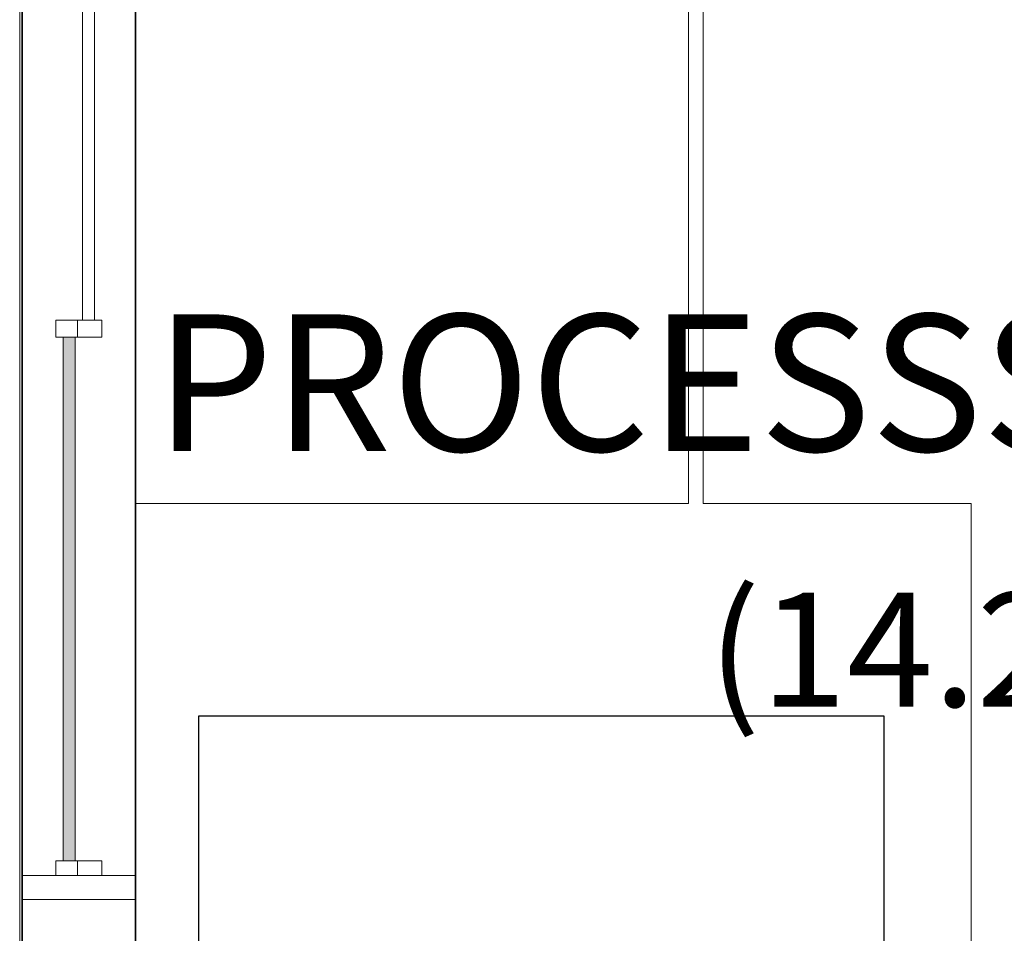
# Model space of a CAD drawing. Units: millimetres. Extents: x 0.12 to 1.17, y 0.18 to 4.59.
# Drawn here: x 0.51 to 0.52, y 1.63 to 1.64 of the extents above; entities that cross this region are included whole.
import ezdxf

# ---------------------------------------------------------------- set-up
doc = ezdxf.new("R2010")
doc.units = ezdxf.units.MM
for name, color, linetype in [('PDF_A-FLOR', 7, 'Continuous'), ('PDF_A-GENM', 7, 'Continuous'), ('PDF_A-GENM-HDLN', 7, 'Continuous'), ('PDF_A-GLAZ', 2, 'Continuous'), ('PDF_A-GLAZ-HDLN', 7, 'Continuous'), ('PDF_A-WALL', 7, 'Continuous'), ('PDF_I-WALL', 7, 'Continuous'), ('PDF_Text', 7, 'Continuous')]:
    doc.layers.add(name, color=color, linetype=linetype)
doc.layers.add('PDF_T-MOV', color=7, linetype='Continuous', true_color=0x989898)
doc.styles.add('PDF Arial', font='arial.ttf')

msp = doc.modelspace()

# ---------------------------------------------------------------- linework, layer by layer
at = {"layer": 'PDF_A-FLOR', "lineweight": 9}
for points in [[(0.5051094043989419, 1.85453743397277), (0.5051094043989419, 1.30299343397277)], [(0.5167434043989418, 1.63395343397277), (0.5071254043989419, 1.63395343397277)], [(0.5216574043989419, 1.58880343397277), (0.5216574043989419, 1.63395343397277), (0.516995404398942, 1.63395343397277)]]:
    msp.add_lwpolyline(points, dxfattribs=at)
at = {"layer": 'PDF_A-GENM', "lineweight": 9}
for points in [[(0.5057394043989418, 1.63714543397277), (0.5057394043989418, 1.63685143397277), (0.5065374043989419, 1.63685143397277), (0.5065374043989419, 1.63714543397277)], [(0.5057394043989418, 1.62773743397277), (0.5057394043989418, 1.62748543397277), (0.5065374043989419, 1.62748543397277), (0.5065374043989419, 1.62773743397277)]]:
    msp.add_lwpolyline(points, close=True, dxfattribs=at)
at = {"layer": 'PDF_A-GENM', "color": 7, "true_color": 0xe5ffe5, "transparency": 33554559}
for points in [[(0.5058654043989419, 1.63685143397277), (0.5058654043989419, 1.62773743397277), (0.5060754043989419, 1.63685143397277)], [(0.5058654043989419, 1.62773743397277), (0.5060754043989419, 1.63685143397277), (0.5060754043989419, 1.62773743397277)]]:
    msp.add_solid(points, dxfattribs=at)
at = {"layer": 'PDF_A-GENM-HDLN', "lineweight": 9}
for points in [[(0.5061174043989418, 1.63685143397277), (0.5061174043989418, 1.63714543397277)], [(0.5061174043989418, 1.62748543397277), (0.5061174043989418, 1.62773743397277)]]:
    msp.add_lwpolyline(points, dxfattribs=at)
at = {"layer": 'PDF_A-GLAZ', "lineweight": 9}
msp.add_lwpolyline([(0.5060754043989419, 1.63685143397277), (0.5060754043989419, 1.62773743397277), (0.5058654043989419, 1.62773743397277), (0.5058654043989419, 1.63685143397277)], close=True, dxfattribs=at)
at = {"layer": 'PDF_A-GLAZ-HDLN', "lineweight": 9}
for points in [[(0.5062014043989418, 1.64625943397277), (0.5064114043989418, 1.64625943397277), (0.5064114043989418, 1.63714543397277), (0.5062014043989418, 1.63714543397277)], [(0.5058654043989419, 1.63685143397277), (0.5060754043989419, 1.63685143397277), (0.5060754043989419, 1.62773743397277), (0.5058654043989419, 1.62773743397277)], [(0.5051514043989418, 1.62748543397277), (0.5071254043989419, 1.62748543397277), (0.5071254043989419, 1.62706543397277), (0.5051514043989418, 1.62706543397277)]]:
    msp.add_lwpolyline(points, close=True, dxfattribs=at)
at = {"layer": 'PDF_A-WALL', "lineweight": 9}
for points in [[(0.5395074043989418, 1.61534743397277), (0.5395074043989418, 1.58855143397277), (0.5071254043989419, 1.58855143397277), (0.5071254043989419, 1.65801943397277), (0.5589954043989419, 1.65801943397277), (0.5589954043989419, 1.65755743397277)], [(0.516995404398942, 1.65801943397277), (0.516995404398942, 1.63395343397277)], [(0.5167434043989418, 1.63395343397277), (0.5167434043989418, 1.65772543397277)]]:
    msp.add_lwpolyline(points, dxfattribs=at)
at = {"layer": 'PDF_I-WALL', "lineweight": 35}
for points in [[(0.5136774043989418, 1.76196943397277), (0.5051514043989418, 1.76196943397277), (0.5051514043989418, 1.43218543397277)], [(0.539465404398942, 1.61534743397277), (0.539465404398942, 1.58855143397277), (0.5071254043989419, 1.58855143397277), (0.5071254043989419, 1.65801943397277), (0.5589534043989419, 1.65801943397277), (0.5589534043989419, 1.65755743397277), (0.5609694043989419, 1.65755743397277), (0.5609694043989419, 1.66835143397277)]]:
    msp.add_lwpolyline(points, dxfattribs=at)
at = {"layer": 'PDF_T-MOV', "lineweight": 25}
msp.add_lwpolyline([(0.5082174043989418, 1.61832943397277), (0.520145404398942, 1.61832943397277), (0.520145404398942, 1.63025743397277), (0.5082174043989418, 1.63025743397277)], close=True, dxfattribs=at)

# ---------------------------------------------------------------- texts
at = {"layer": 'PDF_Text', "attachment_point": 7, "style": 'PDF Arial'}
for s, insert, char_height in [('PROCESSSAMENTO', (0.5074614043989418, 1.634122827478629), 0.002381164816406251), ('(14.21 m²)', (0.5170794043989417, 1.629800059899528), 0.001984283970703126)]:
    msp.add_mtext(s, dxfattribs=dict(at, insert=insert, char_height=char_height))

doc.saveas('drawing.dxf')
